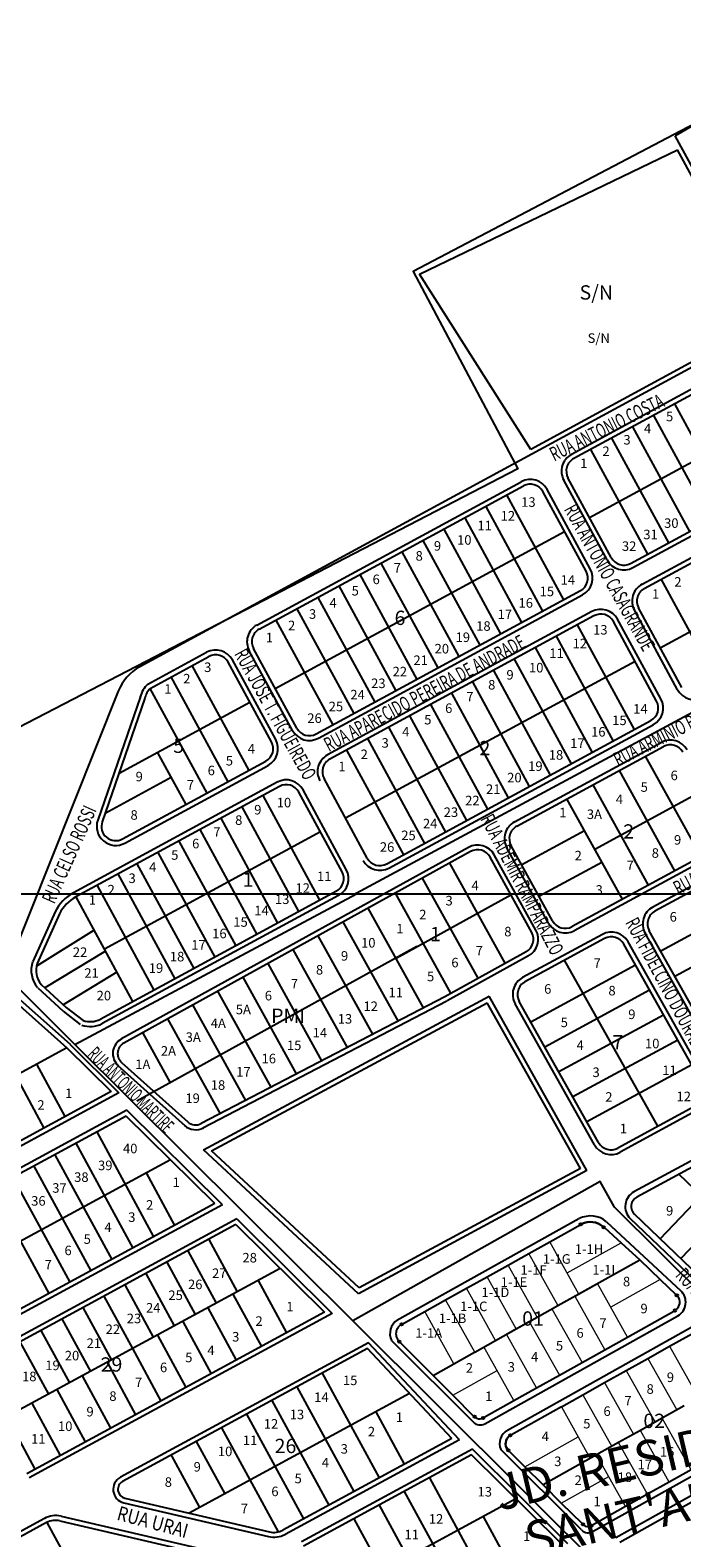
# Model space of a CAD drawing. Units: metres. Extents: x 423355 to 497533, y 7418034 to 7441460.
# Drawn here: x 433285 to 433558, y 7425724 to 7426356 of the extents above; entities that cross this region are included whole.
import ezdxf
from ezdxf.enums import TextEntityAlignment as Align

# ---------------------------------------------------------------- set-up
doc = ezdxf.new("R2010")
doc.units = ezdxf.units.M
for name, color, linetype in [('BAIRROS', 1, 'Continuous'), ('DESENHO_LOTES', 3, 'Continuous'), ('DESENHO_QUADRAS', 2, 'Continuous'), ('MALHA_COORD_UTM', 8, 'Continuous'), ('MEIO_FIO', 8, 'Continuous'), ('NOME_BAIRROS', 1, 'Continuous'), ('NOME_LOTES', 7, 'Continuous'), ('NOME_QUADRAS', 7, 'Continuous'), ('NOME_RUAS', 7, 'Continuous')]:
    doc.layers.add(name, color=color, linetype=linetype)
doc.styles.add('ARIAL', font='arial.ttf')

msp = doc.modelspace()

# ---------------------------------------------------------------- linework, layer by layer
at = {"layer": 'BAIRROS'}
for points in [[(433279.4651, 7425954.6629), (433303.3688, 7425930.8485), (433303.3688, 7425930.8485), (433421.4016, 7425994.0465), (433421.069, 7425994.2109), (433421.069, 7425994.2109), (433421.2771, 7425993.9798), (433421.4016, 7425994.0465), (433421.2771, 7425993.9798), (433421.24, 7425994.303), (433906.4585, 7426255.5144), (433882.1125, 7426290.0389), (433882.1125, 7426290.0389), (433779.6332, 7426435.362)], [(433639.9233, 7426356.8388), (433631.3733, 7426352.1715), (433623.8812, 7426344.5066), (433607.4618, 7426341.1316), (433595.1736, 7426334.4235), (433585.5185, 7426329.1529), (433575.8633, 7426323.8823), (433563.5751, 7426317.1743), (433557.1303, 7426313.9125), (433445.1057, 7426255.0512), (433488.9878, 7426172.2478), (433203.4671, 7426024.133)], [(433562.9624, 7425672.2244), (433419.8221, 7425814.8301), (433303.3688, 7425930.8485), (433279.4651, 7425954.6629), (433274.1213, 7425958.4387), (433255.2125, 7425975.9633), (433236.6148, 7425993.1995), (433228.2813, 7426000.9229), (433209.113, 7426018.6881), (433203.4671, 7426024.133), (433187.3803, 7426039.647), (433082.1117, 7426126.7184), (432934.3204, 7426055.3709), (432834.9435, 7425978.9271), (432829.8472, 7425859.1653), (432869.2685, 7425718.6825)]]:
    msp.add_lwpolyline(points, dxfattribs=at)
msp.add_lwpolyline([(433667.1455, 7425725.8836), (433529.513, 7425862.6046), (433523.5385, 7425873.3588), (433419.8221, 7425814.8301), (433562.9624, 7425672.2244), (433662.3381, 7425723.4076), (433667.1455, 7425725.8836)], close=True, dxfattribs=at)
at = {"layer": 'DESENHO_LOTES'}
for p, q in [((433666.7444, 7426231.8567), (433519.0957, 7426151.7077)), ((433554.6273, 7426199.4414), (433578.4811, 7426155.4984)), ((433545.8387, 7426194.6707), (433569.6925, 7426150.7276)), ((433528.2614, 7426185.1291), (433552.1153, 7426141.1861)), ((433537.05, 7426189.8999), (433560.9039, 7426145.9568)), ((433519.4728, 7426180.3584), (433543.3267, 7426136.4153)), ((433548.6745, 7426097.2183), (433696.3232, 7426177.3673)), ((433484.3184, 7426161.2753), (433508.1722, 7426117.3322)), ((433475.5297, 7426156.5045), (433499.3836, 7426112.5614)), ((433457.9525, 7426146.963), (433481.8064, 7426103.0199)), ((433466.7411, 7426151.7337), (433490.595, 7426107.7907)), ((433387.2665, 7426080.1462), (433508.5493, 7426145.9828)), ((433449.1639, 7426142.1922), (433473.0178, 7426098.2491)), ((433440.3753, 7426137.4214), (433464.2291, 7426093.4783)), ((433422.7981, 7426127.8799), (433446.6519, 7426083.9368)), ((433431.5867, 7426132.6506), (433455.4405, 7426088.7076)), ((433414.0094, 7426123.1091), (433437.8633, 7426079.166)), ((433549.0516, 7426125.869), (433572.9055, 7426081.9259)), ((433405.2208, 7426118.3383), (433429.0747, 7426074.3953)), ((433387.6436, 7426108.7968), (433411.4975, 7426064.8537)), ((433396.4322, 7426113.5676), (433420.2861, 7426069.6245)), ((433513.8971, 7426106.7859), (433537.751, 7426062.8428)), ((433496.3199, 7426097.2443), (433520.1738, 7426053.3013)), ((433505.1085, 7426102.0151), (433528.9624, 7426058.072)), ((433538.1281, 7426091.4934), (433416.8453, 7426025.6568)), ((433487.5313, 7426092.4736), (433511.3852, 7426048.5305)), ((433367.5544, 7426040.9999), (433343.7005, 7426084.9429)), ((433376.343, 7426045.7706), (433352.4891, 7426089.7137)), ((433478.7427, 7426087.7028), (433502.5965, 7426043.7597)), ((433358.7658, 7426036.2291), (433334.9119, 7426080.1722)), ((433461.1655, 7426078.1612), (433485.0193, 7426034.2182)), ((433469.9541, 7426082.932), (433493.8079, 7426038.9889)), ((433321.8537, 7426044.6378), (433376.7201, 7426074.4213)), ((433452.3768, 7426073.3905), (433476.2307, 7426029.4474)), ((433443.5882, 7426068.6197), (433467.4421, 7426024.6766)), ((433426.011, 7426059.0782), (433449.8649, 7426015.1351)), ((433434.7996, 7426063.8489), (433458.6535, 7426019.9059)), ((433349.9772, 7426031.4583), (433338.0502, 7426053.4299)), ((433417.2224, 7426054.3074), (433441.0762, 7426010.3643)), ((433554.8077, 7426003.6408), (433531.5544, 7426045.7008)), ((433565.785, 7426009.5996), (433542.5317, 7426051.6597)), ((433316.0625, 7426027.8401), (433343.7752, 7426042.8835)), ((433543.8304, 7425997.6819), (433520.5771, 7426039.7419)), ((433382.0679, 7426035.2243), (433405.9218, 7425991.2812)), ((433532.8531, 7425991.723), (433509.5997, 7426033.783)), ((433521.2264, 7426012.753), (433566.9294, 7426037.5622)), ((433373.2793, 7426030.4535), (433397.1332, 7425986.5105)), ((433355.7021, 7426020.912), (433379.5559, 7425976.9689)), ((433364.4907, 7426025.6828), (433388.3446, 7425981.7397)), ((433516.9831, 7426020.4282), (433490.6173, 7426006.1158)), ((433406.2989, 7426019.9318), (433315.7762, 7425970.7929)), ((433346.9135, 7426016.1412), (433370.7673, 7425972.1981)), ((433338.1249, 7426011.3704), (433361.9787, 7425967.4274)), ((433321.4265, 7426002.306), (433345.2803, 7425958.3629)), ((433329.3362, 7426006.5997), (433353.1901, 7425962.6566)), ((433483.7332, 7425964.8309), (433460.4798, 7426006.8909)), ((433497.8749, 7425992.9885), (433524.2408, 7426007.3008)), ((433312.6379, 7425997.5352), (433336.4917, 7425953.5921)), ((433472.3562, 7425958.5409), (433449.1028, 7426000.601)), ((433327.7031, 7425948.8214), (433303.8493, 7425992.7644)), ((433460.9791, 7425952.251), (433437.7258, 7425994.311)), ((433437.9764, 7425966.9917), (433486.109, 7425993.6023)), ((433592.8634, 7425993.7745), (433548.9157, 7425969.9181)), ((433554.7932, 7425959.4561), (433598.7409, 7425983.3124)), ((433311.4485, 7425978.7653), (433287.2176, 7425963.6539)), ((433316.2302, 7425969.9565), (433290.7898, 7425954.5124)), ((433494.4205, 7425940.3362), (433538.3682, 7425964.1926)), ((433547.7437, 7425896.4681), (433508.6089, 7425966.1279)), ((433321.0008, 7425961.1683), (433298.4542, 7425947.4657)), ((433500.298, 7425929.8742), (433544.2458, 7425953.7305)), ((433266.5533, 7425939.6962), (433290.4072, 7425895.7531)), ((433506.1756, 7425919.4121), (433550.1233, 7425943.2685)), ((433512.0532, 7425908.9501), (433556.0009, 7425932.8065)), ((433299.986, 7425929.3988), (433092.1616, 7425816.5843)), ((433287.2688, 7425922.4954), (433299.1958, 7425900.5239)), ((433517.9307, 7425898.488), (433561.8784, 7425922.3444)), ((433312.5243, 7425894.1051), (433336.3781, 7425850.162)), ((433303.7357, 7425889.3343), (433327.5895, 7425845.3912)), ((433343.3731, 7425882.405), (433153.0732, 7425779.1035)), ((433294.947, 7425884.5635), (433318.8009, 7425840.6204)), ((433277.3698, 7425875.022), (433301.2237, 7425831.0789)), ((433286.1584, 7425879.7927), (433310.0123, 7425835.8497)), ((433333.2398, 7425876.9043), (433345.1667, 7425854.9328)), ((433556.532, 7425876.3668), (433637.3655, 7425798.8432)), ((433557.2706, 7425841.0189), (433591.8793, 7425877.1055)), ((433268.5812, 7425870.2512), (433292.4351, 7425826.3081)), ((433548.6098, 7425849.325), (433565.9144, 7425867.3685)), ((433350.6566, 7425844.281), (433362.5962, 7425822.2941)), ((433359.4445, 7425849.0531), (433371.3848, 7425827.0649)), ((433341.8687, 7425839.5089), (433353.8075, 7425817.5234)), ((433514.5459, 7425826.1974), (433540.0907, 7425840.4783)), ((433389.3839, 7425836.8355), (433243.9499, 7425757.8887)), ((433333.0808, 7425834.7368), (433345.0189, 7425812.7526)), ((433380.1734, 7425831.8357), (433392.1036, 7425809.8659)), ((433512.8369, 7425825.2194), (433522.3582, 7425830.5664)), ((433315.505, 7425825.1927), (433327.4417, 7425803.2111)), ((433324.2929, 7425829.9648), (433336.2303, 7425807.9818)), ((433369.6271, 7425826.1108), (433381.5573, 7425804.141)), ((433505.8174, 7425821.3176), (433514.5481, 7425826.1936)), ((433306.7171, 7425820.4206), (433318.6531, 7425798.4403)), ((433359.0807, 7425820.3858), (433371.011, 7425798.4161)), ((433497.0888, 7425816.4379), (433505.8174, 7425821.3176)), ((433297.9292, 7425815.6485), (433309.8645, 7425793.6695)), ((433348.5344, 7425814.6609), (433360.4646, 7425792.6912)), ((433484.3045, 7425809.2446), (433493.8153, 7425814.5695)), ((433488.3602, 7425811.5581), (433497.0888, 7425816.4379)), ((433280.3534, 7425806.1043), (433292.2872, 7425784.128)), ((433289.1413, 7425810.8764), (433301.0759, 7425788.8987)), ((433337.988, 7425808.936), (433349.9183, 7425786.9662)), ((433470.9564, 7425801.7031), (433479.6316, 7425806.6784)), ((433479.6316, 7425806.6784), (433488.3602, 7425811.5581)), ((433327.4417, 7425803.2111), (433339.3719, 7425781.2413)), ((433462.2257, 7425796.8272), (433470.9031, 7425801.7986)), ((433262.7798, 7425796.5562), (433286.6403, 7425752.6167)), ((433316.8954, 7425797.4861), (433328.8256, 7425775.5164)), ((433406.9787, 7425792.9206), (433430.8443, 7425748.9716)), ((433415.7665, 7425797.6929), (433415.7725, 7425797.6818)), ((433453.4763, 7425791.9845), (433462.2257, 7425796.8272)), ((433306.349, 7425791.7612), (433318.2793, 7425769.7915)), ((433396.4332, 7425787.1941), (433420.298, 7425743.2467)), ((433285.2564, 7425780.3114), (433297.1866, 7425758.3416)), ((433295.8027, 7425786.0363), (433307.7329, 7425764.0665)), ((433295.8096, 7425786.0236), (433307.7329, 7425764.0665)), ((433443.6452, 7425784.3663), (433351.2418, 7425734.2064)), ((433385.8878, 7425781.4676), (433409.7516, 7425737.5217)), ((433375.3423, 7425775.741), (433399.2053, 7425731.7968)), ((433429.4604, 7425776.6663), (433441.3898, 7425754.6981)), ((433549.5274, 7425774.0534), (433540.3675, 7425768.9206)), ((433558.6874, 7425779.1862), (433549.5274, 7425774.0534)), ((433364.7968, 7425770.0145), (433388.5205, 7425726.3268)), ((433540.3675, 7425768.9206), (433531.2076, 7425763.7878)), ((433354.2513, 7425764.288), (433366.1815, 7425742.3183)), ((433531.2076, 7425763.7878), (433522.0476, 7425758.655)), ((433343.7058, 7425758.5615), (433355.6361, 7425736.5918)), ((433522.0476, 7425758.655), (433499.5868, 7425746.069)), ((433451.9631, 7425749.0572), (433475.8169, 7425705.1142)), ((433441.4167, 7425743.3323), (433465.2706, 7425699.3892)), ((433488.1699, 7425740.2657), (433405.8852, 7425695.5986)), ((433430.8704, 7425737.6074), (433454.7243, 7425693.6643)), ((433291.6327, 7425730.2934), (433315.4861, 7425686.3511)), ((433420.3241, 7425731.8825), (433444.1779, 7425687.9394)), ((433474.4363, 7425732.8106), (433486.3633, 7425710.8391))]:
    msp.add_line(p, q, dxfattribs=at)
at = {"layer": 'DESENHO_LOTES', "linetype": 'Continuous', "lineweight": 5}
for p, q in [((433514.6098, 7425826.083), (433502.3542, 7425848.0274)), ((433509.7227, 7425834.9619), (433532.299, 7425847.5704)), ((433497.0888, 7425816.4379), (433484.8928, 7425838.2755)), ((433505.8791, 7425821.207), (433493.6235, 7425843.1515)), ((433488.3784, 7425811.5255), (433476.1621, 7425833.3995)), ((433479.6871, 7425806.5791), (433467.4314, 7425828.5236)), ((433462.2257, 7425796.8272), (433449.97, 7425818.7716)), ((433470.9564, 7425801.7031), (433458.7007, 7425823.6476))]:
    msp.add_line(p, q, dxfattribs=at)
at = {"layer": 'DESENHO_LOTES', "lineweight": 9}
for p, q in [((433534.9483, 7425808.0794), (433522.3651, 7425830.5541)), ((433548.7115, 7425832.2334), (433527.937, 7425820.6021)), ((433496.8954, 7425786.756), (433484.3045, 7425809.2446)), ((433487.3768, 7425781.445), (433474.7937, 7425803.9197)), ((433543.5315, 7425799.1332), (433555.6596, 7425777.4896)), ((433552.6042, 7425804.2171), (433564.7323, 7425782.5735)), ((433461.8209, 7425783.6347), (433480.3444, 7425794.0057)), ((433534.4588, 7425794.0493), (433546.5869, 7425772.4057)), ((433525.3861, 7425788.9654), (433537.5142, 7425767.3218)), ((433516.3134, 7425783.8815), (433528.4415, 7425762.2378)), ((433507.2408, 7425778.7975), (433519.3688, 7425757.1539)), ((433561.6555, 7425752.4098), (433549.5274, 7425774.0534)), ((433552.4956, 7425747.277), (433540.3675, 7425768.9206)), ((433491.9426, 7425753.6923), (433514.2759, 7425766.2426)), ((433543.3356, 7425742.1442), (433531.2076, 7425763.7878)), ((433534.1757, 7425737.0114), (433522.0476, 7425758.655)), ((433507.2337, 7425738.4545), (433527.1222, 7425749.599))]:
    msp.add_line(p, q, dxfattribs=at)
at = {"layer": 'DESENHO_LOTES', "lineweight": 0}
for p, q in [((433512.8369, 7425825.2194), (433525.4221, 7425802.7411)), ((433503.3261, 7425819.8945), (433515.9132, 7425797.4127)), ((433493.8153, 7425814.5695), (433506.4043, 7425792.0844))]:
    msp.add_line(p, q, dxfattribs=at)
at = {"layer": 'DESENHO_LOTES'}
for radius in [0.000000000175, 0.00000000104, 0.00000000111]:
    msp.add_circle((433315.3744, 7425969.437), radius, dxfattribs=at)
at = {"layer": 'DESENHO_QUADRAS'}
for p, q in [((433447.8517, 7426253.9008), (433555.9599, 7426305.9836)), ((433591.7407, 7426240.069), (433555.9599, 7426305.9836)), ((433494.4129, 7426180.409), (433447.8517, 7426253.9008)), ((433649.5443, 7426250.9658), (433512.4419, 7426176.5417)), ((433589.33, 7426231.9333), (433494.4129, 7426180.409)), ((433536.2958, 7426132.5987), (433673.3982, 7426207.0227)), ((433542.0207, 7426122.0523), (433679.1231, 7426196.4764)), ((433528.1601, 7426135.0094), (433510.0312, 7426168.4061)), ((433380.6127, 7426104.9802), (433491.3492, 7426165.0919)), ((433517.6138, 7426129.2845), (433499.4849, 7426162.6812)), ((433404.4666, 7426061.0371), (433515.2031, 7426121.1488)), ((433520.928, 7426110.6025), (433410.1915, 7426050.4908)), ((433557.7389, 7426080.52), (433539.61, 7426113.9167)), ((433547.1926, 7426074.795), (433529.0637, 7426108.1918)), ((433396.3309, 7426063.4478), (433378.202, 7426096.8445)), ((433334.9119, 7426080.1722), (433359.52, 7426093.5303)), ((433385.7846, 7426057.7229), (433367.6557, 7426091.1196)), ((433332.6846, 7426076.0532), (433314.8197, 7426024.2354)), ((433434.0453, 7426006.5477), (433544.7819, 7426066.6594)), ((433488.5479, 7426022.3553), (433550.07, 7426055.7517)), ((433323.3545, 7426017.0066), (433383.3739, 7426049.5873)), ((433425.9097, 7426008.9584), (433407.7808, 7426042.3551)), ((433389.0988, 7426039.0409), (433303.7415, 7425992.7059)), ((433415.3634, 7426003.2335), (433397.2344, 7426036.6302)), ((433503.6065, 7425982.6213), (433486.1594, 7426014.1791)), ((433469.2314, 7426011.7293), (433435.1003, 7425992.8595)), ((433494.8327, 7425977.8232), (433477.3854, 7426009.3814)), ((433573.2421, 7426013.6476), (433511.7199, 7425980.2512)), ((433579.8785, 7426004.8155), (433546.4782, 7425986.6847)), ((433412.9527, 7425995.0978), (433313.9052, 7425941.3314)), ((433435.1003, 7425992.8595), (433323.8631, 7425931.3607)), ((433296.9333, 7425985.5367), (433287.5013, 7425964.7933)), ((433449.4863, 7425946.1754), (433426.3487, 7425988.0211)), ((433428.1996, 7425935.0749), (433405.3455, 7425976.4079)), ((433438.9847, 7425940.3688), (433415.8471, 7425982.2145)), ((433577.3663, 7425919.2761), (433544.1097, 7425978.4727)), ((433446.7125, 7425971.8558), (433329.3285, 7425906.9587)), ((433417.5563, 7425929.5246), (433394.8439, 7425970.6013)), ((433492.4848, 7425969.6693), (433458.3537, 7425950.7995)), ((433525.3833, 7425975.2336), (433491.9831, 7425957.1028)), ((433566.7334, 7425913.7026), (433533.4768, 7425972.8992)), ((433406.9129, 7425923.9744), (433384.3423, 7425964.7948)), ((433396.2696, 7425918.4241), (433373.8408, 7425958.9882)), ((433289.1921, 7425955.9814), (433299.6882, 7425946.3313)), ((433458.3537, 7425950.7995), (433356.3441, 7425897.6039)), ((433385.6263, 7425912.8739), (433363.3392, 7425953.1816)), ((433280.1757, 7425947.0909), (433299.986, 7425929.3988)), ((433299.6882, 7425946.3313), (433306.8187, 7425940.796)), ((433374.9829, 7425907.3236), (433352.8376, 7425947.375)), ((433360.6091, 7425886.1357), (433476.1707, 7425948.3208)), ((433515.2364, 7425878.784), (433476.1707, 7425948.3208)), ((433522.8711, 7425889.6942), (433489.6145, 7425948.8908)), ((433364.3396, 7425901.7734), (433342.336, 7425941.5684)), ((433343.445, 7425914.7632), (433331.8344, 7425935.7618)), ((433299.986, 7425929.3988), (433318.5132, 7425911.0101)), ((433322.9395, 7425923.2667), (433350.6894, 7425898.319)), ((433318.5132, 7425911.0101), (433109.3617, 7425797.4753)), ((433324.7932, 7425900.7651), (433125.2131, 7425792.4259)), ((433361.953, 7425864.0449), (433324.7932, 7425900.7651)), ((433375.9751, 7425905.5293), (433375.951, 7425905.5728)), ((433564.3648, 7425905.4907), (433530.9646, 7425887.3598)), ((433422.5009, 7425828.6707), (433360.6091, 7425886.1357)), ((433574.421, 7425886.0776), (433538.8461, 7425866.7662)), ((433515.2364, 7425878.784), (433422.5202, 7425828.6528)), ((433361.953, 7425864.0449), (433192.3535, 7425771.9803)), ((433615.7307, 7425784.953), (433537.8846, 7425859.6116)), ((433370.8446, 7425855.2176), (433216.0898, 7425771.2112)), ((433370.8446, 7425855.2176), (433407.9231, 7425818.4533)), ((433502.3542, 7425848.0274), (433515.3607, 7425855.2962)), ((433525.4021, 7425853.8482), (433532.299, 7425847.5704)), ((433493.6235, 7425843.1515), (433502.3542, 7425848.0274)), ((433532.299, 7425847.5704), (433540.0907, 7425840.4783)), ((433476.1621, 7425833.3995), (433484.8928, 7425838.2755)), ((433484.8928, 7425838.2755), (433493.6235, 7425843.1515)), ((433540.0907, 7425840.4783), (433548.7115, 7425832.2334)), ((433467.4314, 7425828.5236), (433476.1621, 7425833.3995)), ((433548.7115, 7425832.2334), (433555.2829, 7425825.9485)), ((433458.7007, 7425823.6476), (433467.4314, 7425828.5236)), ((433407.9231, 7425818.4533), (433283.2301, 7425750.7656)), ((433440.2775, 7425813.3585), (433449.97, 7425818.7716)), ((433449.97, 7425818.7716), (433458.7007, 7425823.6476)), ((433534.9484, 7425808.0792), (433554.3988, 7425818.9783)), ((433552.6042, 7425804.2171), (433566.256, 7425811.8669)), ((433439.2805, 7425806.189), (433453.4457, 7425792.039)), ((433525.42, 7425802.7447), (433534.9484, 7425808.0792)), ((433425.9848, 7425803.2255), (433323.3817, 7425747.5288)), ((433461.3056, 7425765.5071), (433425.9848, 7425803.2255)), ((433515.917, 7425797.4059), (433525.4278, 7425802.7308)), ((433534.4588, 7425794.0493), (433543.5315, 7425799.1332)), ((433543.5315, 7425799.1332), (433552.6042, 7425804.2171)), ((433506.4062, 7425792.081), (433515.917, 7425797.4059)), ((433525.3861, 7425788.9654), (433534.4588, 7425794.0493)), ((433453.4457, 7425792.039), (433461.8209, 7425783.6347)), ((433487.389, 7425781.4232), (433496.8954, 7425786.756)), ((433496.8954, 7425786.756), (433506.4062, 7425792.081)), ((433516.3134, 7425783.8815), (433525.3861, 7425788.9654)), ((433461.8209, 7425783.6347), (433470.4107, 7425774.8776)), ((433474.8847, 7425774.4223), (433487.389, 7425781.4232)), ((433507.2408, 7425778.7975), (433516.3134, 7425783.8815)), ((433507.2408, 7425778.7975), (433486.3658, 7425767.1002)), ((433461.3056, 7425765.5071), (433390.522, 7425727.0832)), ((433469.6339, 7425758.6496), (433399.2314, 7425720.4326)), ((433506.7058, 7425721.8818), (433469.6339, 7425758.6496)), ((433485.0625, 7425760.5318), (433485.0625, 7425760.5318)), ((433485.4168, 7425760.179), (433491.9426, 7425753.6923)), ((433491.9426, 7425753.6923), (433499.5868, 7425746.069)), ((433579.9551, 7425748.9085), (433531.7549, 7425721.8993)), ((433561.6555, 7425752.4098), (433552.4956, 7425747.277)), ((433499.5868, 7425746.069), (433507.2337, 7425738.4545)), ((433543.3356, 7425742.1442), (433534.1757, 7425737.0114)), ((433552.4956, 7425747.277), (433543.3356, 7425742.1442)), ((433324.3307, 7425740.4887), (433384.9642, 7425726.334)), ((433507.2337, 7425738.4545), (433515.9024, 7425729.8224)), ((433534.1757, 7425737.0114), (433520.2762, 7425729.2227)), ((433291.5324, 7425730.2399), (433179.015, 7425669.1615)), ((433297.0902, 7425730.9891), (433357.7238, 7425716.8345))]:
    msp.add_line(p, q, dxfattribs=at)
at = {"layer": 'DESENHO_QUADRAS', "lineweight": 15}
for points in [[(433555.29, 7425825.9557, 0.97903504), (433555.9833, 7425825.2354, 0.01059352), (433555.9986, 7425825.2501, 0.00504211), (433556.0056, 7425825.2573, 0.98996638)], [(433555.9833, 7425825.2354, 0.01059352), (433555.9986, 7425825.2501, 0.00504211), (433556.0056, 7425825.2573, 0.98996638), (433555.29, 7425825.9557, 0.97903504)]]:
    msp.add_lwpolyline(points, format="xyb", close=True, dxfattribs=at)
for points in [[(433555.2829, 7425825.9485), (433555.2829, 7425825.9485, 0.98996638), (433555.9986, 7425825.2501, 0.00504211), (433556.0056, 7425825.2573)], [(433556.0056, 7425825.2573), (433556.0056, 7425825.2573, 0.98996638), (433555.29, 7425825.9557, 0.00504211), (433555.2829, 7425825.9485)]]:
    msp.add_lwpolyline(points, format="xyb", dxfattribs=at)
at = {"layer": 'DESENHO_QUADRAS'}
for centre in [(433515.3607, 7425855.2962), (433524.989, 7425854.1298), (433555.6443, 7425825.6029), (433554.835, 7425819.2227), (433440.2775, 7425813.3585), (433439.2805, 7425806.189), (433470.8652, 7425774.6691), (433474.4485, 7425774.1778), (433485.9296, 7425766.8557), (433485.0625, 7425760.5318), (433516.2567, 7425729.4696), (433519.84, 7425728.9783)]:
    msp.add_circle(centre, 0.5, dxfattribs=at)
for centre, radius, start, end in [((433515.3044, 7426171.2686), 6, 118.4946787, 208.4946787), ((433494.2117, 7426159.8187), 6, 28.4946787, 118.4946787), ((433533.4333, 7426137.8718), 6, 208.4946787, 298.4946787), ((433512.3406, 7426126.422), 6, 298.4946787, 28.4946787), ((433544.8832, 7426116.7792), 6, 118.4946787, 208.4946787), ((433523.7905, 7426105.3293), 6, 28.4946787, 118.4946787), ((433383.4752, 7426099.707), 6, 118.4946787, 208.4946787), ((433362.3825, 7426088.2572), 6, 28.4946787, 118.4946787), ((433341.9644, 7426073.6968), 9.5743, 137.4430812, 165.7526082), ((433541.9194, 7426071.9326), 6, 298.4946787, 28.4946787), ((433401.6041, 7426066.3103), 6, 208.4946787, 298.4946787), ((433380.5114, 7426054.8604), 6, 298.4946787, 28.4946787), ((433552.9325, 7426050.4786), 6, 28.9365222, 118.4946787), ((433413.054, 7426045.2176), 6, 118.4946787, 208.4946787), ((433391.9613, 7426033.7677), 6, 28.4946787, 118.4946787), ((433320.492, 7426022.2798), 6, 160.977655, 298.4946787), ((433491.4104, 7426017.0822), 6, 118.4946787, 208.9365222), ((433431.1829, 7426011.8209), 6, 208.4946787, 298.4946787), ((433472.1344, 7426006.4783), 6, 28.9365222, 118.9365222), ((433410.0902, 7426000.371), 6, 298.4946787, 28.4946787), ((433311.3795, 7425978.6354), 16.01, 118.4946787, 154.4649615), ((433508.8575, 7425985.5244), 6, 208.9365222, 298.4946787), ((433549.3407, 7425981.4115), 6, 118.4946787, 209.3272223), ((433489.5817, 7425974.9202), 6, 298.9365222, 28.9365222), ((433528.2458, 7425969.9604), 6, 29.3272223, 118.4946787), ((433296.4907, 7425961.95), 9.4284, 162.4480841, 219.2751697), ((433494.8455, 7425951.8296), 6, 118.4946787, 209.3272223), ((433309.6851, 7425950.0231), 9.6621, 252.7428548, 295.8978599), ((433326.2823, 7425926.985), 5, 118.9365222, 228.0439251), ((433354.0322, 7425902.0373), 5, 228.0439251, 297.5409827), ((433528.1021, 7425892.633), 6, 209.3272223, 298.4946787), ((433540.9786, 7425862.8377), 4.47, 118.4946787, 226.1973959), ((433552.8796, 7425822.7122), 4, 306.4308923, 39.1103445), ((433442.2861, 7425809.4667), 4.3734, 110.7494614, 233.9074685), ((433472.982, 7425776.795), 3, 234.681816, 289.7038652), ((433325.1946, 7425744.1892), 3.8, 118.4946787, 256.8598744), ((433295.2966, 7425723.3057), 7.89, 76.8598744, 118.4946787), ((433386.7579, 7425734.0174), 7.89, 256.8598744, 298.4946787), ((433518.3735, 7425731.5954), 3, 234.681816, 289.7038652)]:
    msp.add_arc(centre, radius, start, end, dxfattribs=at)
at = {"layer": 'DESENHO_QUADRAS', "lineweight": 30}
for centre, radius, start, end in [((433519.4273, 7425848.0148), 8.34, 51.1255241, 115.7471766), ((433487.885, 7425763.3663), 4, 126.4308923, 217.954789)]:
    msp.add_arc(centre, radius, start, end, dxfattribs=at)
at = {"layer": 'MALHA_COORD_UTM'}
msp.add_line((440350.1847, 7425993.8302), (430799.1296, 7425993.8302), dxfattribs=at)
at = {"layer": 'MEIO_FIO'}
for p, q in [((433561.886, 7426316.0275), (433555.0048, 7426311.9351)), ((433593.4984, 7426241.0231), (433555.0048, 7426311.9351)), ((433648.5902, 7426252.7235), (433511.4878, 7426178.2995)), ((433590.2841, 7426230.1756), (433330.6057, 7426089.213)), ((433537.2499, 7426130.841), (433674.3523, 7426205.265)), ((433541.0666, 7426123.8101), (433678.1689, 7426198.2341)), ((433379.6586, 7426106.7379), (433490.3951, 7426166.8496)), ((433526.4024, 7426134.0552), (433508.2735, 7426167.452)), ((433519.3715, 7426130.2386), (433501.2426, 7426163.6353)), ((433405.4207, 7426059.2794), (433516.1573, 7426119.3911)), ((433519.9739, 7426112.3602), (433409.2373, 7426052.2485)), ((433548.9503, 7426075.7492), (433530.8214, 7426109.1459)), ((433555.9812, 7426079.5658), (433537.8523, 7426112.9626)), ((433333.9578, 7426081.9299), (433358.5659, 7426095.288)), ((433387.5423, 7426058.677), (433369.4134, 7426092.0738)), ((433394.5732, 7426062.4937), (433376.4443, 7426095.8904)), ((433321.5703, 7426079.045), (433274.9654, 7425962.1945)), ((433330.7938, 7426076.705), (433312.9289, 7426024.8873)), ((433434.9995, 7426004.79), (433545.736, 7426064.9017)), ((433487.5937, 7426024.1131), (433549.1159, 7426057.5095)), ((433324.3086, 7426015.2489), (433384.328, 7426047.8295)), ((433388.1447, 7426040.7986), (433302.7873, 7425994.4637)), ((433417.1211, 7426004.1876), (433398.9922, 7426037.5844)), ((433468.2637, 7426013.4796), (433434.1326, 7425994.6098)), ((433496.583, 7425978.7909), (433479.1357, 7426010.3491)), ((433501.8562, 7425981.6536), (433484.4091, 7426013.2115)), ((433574.1962, 7426011.8899), (433512.6741, 7425978.4935)), ((433578.9243, 7426006.5732), (433545.5241, 7425988.4424)), ((433413.9068, 7425993.3401), (433314.8593, 7425939.5736)), ((433434.1326, 7425994.6098), (433322.6603, 7425932.9811)), ((433295.1127, 7425986.3645), (433285.6806, 7425965.6212)), ((433524.4292, 7425976.9913), (433491.0289, 7425958.8605)), ((433575.6226, 7425918.2965), (433542.366, 7425977.4931)), ((433568.4771, 7425914.6822), (433535.2205, 7425973.8788)), ((433493.4524, 7425967.919), (433459.3214, 7425949.0492)), ((433287.8384, 7425954.5091), (433298.3345, 7425944.859)), ((433357.1996, 7425886.5722), (433476.9524, 7425951.0127)), ((433517.9756, 7425877.9915), (433476.9524, 7425951.0127)), ((433280.4583, 7425949.52), (433301.3182, 7425930.8905)), ((433298.4618, 7425944.7514), (433305.5923, 7425939.2161)), ((433459.2784, 7425949.0261), (433357.0307, 7425895.7063)), ((433521.1274, 7425888.7146), (433487.8708, 7425947.9112)), ((433301.3949, 7425930.8183), (433321.8306, 7425910.5352)), ((433321.4026, 7425921.959), (433349.5521, 7425896.6521)), ((433321.8306, 7425910.5352), (433110.3159, 7425795.7175)), ((433325.1433, 7425903.2308), (433124.259, 7425794.1837)), ((433365.2759, 7425863.5731), (433325.1433, 7425903.2308)), ((433565.319, 7425903.733), (433531.9187, 7425885.6021)), ((433573.2283, 7425888.2747), (433537.6534, 7425868.9634)), ((433422.2101, 7425826.2115), (433357.1996, 7425886.5722)), ((433517.9756, 7425877.9915), (433422.2101, 7425826.2115)), ((433365.2759, 7425863.5731), (433193.3077, 7425770.2226)), ((433371.197, 7425857.6846), (433215.1356, 7425772.9689)), ((433371.197, 7425857.6846), (433411.2419, 7425817.9792)), ((433438.3223, 7425815.13), (433514.627, 7425857.7451)), ((433526.2307, 7425856.454), (433557.3722, 7425827.4097)), ((433614.0003, 7425783.1487), (433536.1541, 7425857.8073)), ((433411.2419, 7425817.9792), (433284.1843, 7425749.0078)), ((433475.1354, 7425771.697), (433556.0571, 7425817.0418)), ((433484.7075, 7425769.0367), (433565.4701, 7425814.2923)), ((433426.3886, 7425805.7203), (433322.4275, 7425749.2866)), ((433464.5351, 7425764.9844), (433426.3886, 7425805.7203)), ((433436.0365, 7425806.6057), (433470.3576, 7425772.3521)), ((433602.6281, 7425772.5032), (433520.5269, 7425726.4975)), ((433611.3922, 7425769.3901), (433530.099, 7425723.8372)), ((433464.5351, 7425764.9844), (433391.4762, 7425725.3255)), ((433469.9866, 7425761.1167), (433398.2772, 7425722.1903)), ((433510.0242, 7425721.4074), (433469.9866, 7425761.1167)), ((433515.7491, 7425727.1526), (433481.8798, 7425760.8786)), ((433323.876, 7425738.541), (433384.5096, 7425724.3864)), ((433290.5783, 7425731.9977), (433178.0608, 7425670.9192)), ((433297.5449, 7425732.9368), (433358.1784, 7425718.7821))]:
    msp.add_line(p, q, dxfattribs=at)
for centre, radius, start, end in [((433515.3044, 7426171.2686), 8, 118.4946787, 208.4946787), ((433494.2117, 7426159.8187), 8, 28.4946787, 118.4946787), ((433512.3406, 7426126.422), 8, 298.4946787, 28.4946787), ((433533.4333, 7426137.8718), 8, 208.4946787, 298.4946787), ((433544.8832, 7426116.7792), 8, 118.4946787, 208.4946787), ((433523.7905, 7426105.3293), 8, 28.4946787, 118.4946787), ((433383.4752, 7426099.707), 8, 118.4946787, 208.4946787), ((433362.3825, 7426088.2572), 8, 28.4946787, 118.4946787), ((433340.1473, 7426071.6357), 20, 118.4946787, 158.2558119), ((433341.0293, 7426074.0619), 10.5789, 131.9483628, 166.4224916), ((433563.0121, 7426083.3824), 8, 208.4946787, 298.4946787), ((433541.9194, 7426071.9326), 8, 298.4946787, 28.4946787), ((433380.5114, 7426054.8604), 8, 298.4946787, 28.4946787), ((433401.6041, 7426066.3103), 8, 208.4946787, 298.4946787), ((433552.9325, 7426050.4786), 8, 28.9365222, 118.4946787), ((433413.054, 7426045.2176), 8, 118.4946787, 208.4946787), ((433391.9613, 7426033.7677), 8, 28.4946787, 118.4946787), ((433320.492, 7426022.2798), 8, 160.977655, 298.4946787), ((433491.4104, 7426017.0822), 8, 118.4946787, 208.9365222), ((433472.1344, 7426006.4783), 8, 28.9365222, 118.9365222), ((433431.1829, 7426011.8209), 8, 208.4946787, 298.4946787), ((433410.0902, 7426000.371), 8, 298.4946787, 28.4946787), ((433311.3795, 7425978.6354), 18.01, 118.4946787, 154.4649615), ((433549.3407, 7425981.4115), 8, 118.4946787, 209.3272223), ((433489.5817, 7425974.9202), 8, 298.9365222, 28.9365222), ((433508.8575, 7425985.5244), 8, 208.9365222, 298.4946787), ((433528.2458, 7425969.9604), 8, 29.3272223, 118.4946787), ((433296.4907, 7425961.95), 11.4284, 162.4480841, 219.2751697), ((433494.8455, 7425951.8296), 8, 118.4946787, 209.3272223), ((433309.6851, 7425950.0231), 11.6621, 252.7428548, 295.8978599), ((433326.2823, 7425926.985), 7.0052, 118.9365222, 228.0439251), ((433354.0322, 7425902.0373), 7.0052, 228.0439251, 297.5409827), ((433528.1021, 7425892.633), 8, 209.3272223, 298.4946787), ((433540.9786, 7425862.8377), 6.97, 118.4946787, 226.1973959), ((433519.4273, 7425848.0148), 10.84, 51.1255241, 115.7471766), ((433552.8796, 7425822.7122), 6.5, 299.2642489, 46.2769878), ((433442.2861, 7425809.4667), 6.8734, 123.8473557, 204.5977032), ((433473.1801, 7425775.1865), 4, 225.1214323, 299.2642489), ((433487.885, 7425763.3663), 6.5, 119.2642489, 202.5015673), ((433325.1946, 7425744.1892), 5.8, 118.4946787, 256.8598744), ((433295.2966, 7425723.3057), 9.89, 76.8598744, 118.4946787), ((433386.7579, 7425734.0174), 9.89, 256.8598744, 298.4946787), ((433518.5716, 7425729.987), 4, 225.1214323, 299.2642489)]:
    msp.add_arc(centre, radius, start, end, dxfattribs=at)

# ---------------------------------------------------------------- texts
at = {"layer": 'NOME_BAIRROS', "linetype": 'ByBlock', "style": 'ARIAL'}
for s, height, p in [('JD. RESIDENCIAL ', 14.941769, (433481.2149, 7425735.148)), (" SANT'ANNA", 14.94177, (433489.582, 7425714.3105))]:
    msp.add_text(s, height=height, rotation=13.1505607, dxfattribs=at).set_placement(p)
at = {"layer": 'NOME_LOTES', "ltscale": 2, "style": 'ARIAL'}
for s, p in [('S/N', (433522.9268, 7426226.56)), ('4', (433543.3928, 7426188.6281)), ('5', (433552.6361, 7426193.6739)), ('3', (433534.7648, 7426183.9182)), ('2', (433525.9873, 7426179.1266)), ('1', (433516.6585, 7426174.0341)), ('13', (433493.4345, 7426157.7903)), ('12', (433484.8415, 7426152.0306)), ('11', (433475.1009, 7426147.9545)), ('31', (433544.6302, 7426144.2025)), ('30', (433553.3358, 7426148.9548)), ('9', (433455.3324, 7426139.4007)), ('10', (433466.5654, 7426141.8895)), ('32', (433535.6571, 7426139.3042)), ('8', (433447.6635, 7426135.2143)), ('6', (433429.6399, 7426125.3754)), ('7', (433438.5174, 7426130.2215)), ('5', (433420.8626, 7426120.5839)), ('15', (433501.1745, 7426120.3132)), ('14', (433509.9752, 7426125.1173)), ('1', (433546.764, 7426119.2085)), ('2', (433556.0928, 7426124.301)), ('4', (433411.6193, 7426115.5382)), ('16', (433492.318, 7426115.4785)), ('3', (433402.9913, 7426110.8282)), ('17', (433483.5727, 7426110.7045)), ('1', (433384.885, 7426100.9442)), ('2', (433394.2138, 7426106.0367)), ('19', (433465.9515, 7426101.0853)), ('18', (433474.5774, 7426105.7941)), ('13', (433523.5813, 7426104.2225)), ('20', (433457.1508, 7426096.2811)), ('11', (433505.2477, 7426094.3867)), ('12', (433514.9883, 7426098.4627)), ('3', (433359.0459, 7426088.4975)), ('21', (433448.2944, 7426091.4464)), ('10', (433496.7122, 7426088.3217)), ('2', (433350.2685, 7426083.7059)), ('23', (433430.5537, 7426081.762)), ('22', (433439.549, 7426086.6725)), ('8', (433478.0815, 7426081.1496)), ('9', (433485.7504, 7426085.336)), ('1', (433342.372, 7426079.3953)), ('24', (433421.843, 7426077.0069)), ('7', (433468.9354, 7426076.1568)), ('25', (433412.7651, 7426072.0514)), ('6', (433460.0579, 7426071.3107)), ('14', (433540.3932, 7426071.0527)), ('26', (433403.7919, 7426067.153)), ('5', (433451.2806, 7426066.5193)), ('15', (433531.5925, 7426066.2485)), ('3', (433433.4093, 7426056.7635)), ('4', (433442.0373, 7426061.4735)), ('17', (433513.9907, 7426056.6399)), ('16', (433522.736, 7426061.4138)), ('4', (433377.3391, 7426054.3043)), ('2', (433424.6318, 7426051.972)), ('18', (433504.9954, 7426051.7294)), ('6', (433360.5201, 7426045.2043)), ('5', (433368.1211, 7426049.2909)), ('1', (433415.3031, 7426046.8795)), ('19', (433496.3695, 7426047.0206)), ('9', (433330.3206, 7426042.6449)), ('7', (433351.7754, 7426039.1529)), ('21', (433478.7124, 7426037.3818)), ('20', (433487.5689, 7426042.2164)), ('10', (433390.995, 7426031.7322)), ('22', (433469.9671, 7426032.6078)), ('8', (433328.1947, 7426026.5421)), ('8', (433372.0333, 7426024.3794)), ('9', (433380.0332, 7426028.7465)), ('23', (433460.9717, 7426027.6973)), ('7', (433362.8872, 7426019.3866)), ('25', (433443.1831, 7426017.9867)), ('24', (433452.261, 7426022.9422)), ('6', (433354.0097, 7426014.5405)), ('26', (433434.2099, 7426013.0884)), ('5', (433345.2323, 7426009.7491)), ('3', (433327.3611, 7425999.9933)), ('4', (433335.9891, 7426004.7033)), ('11', (433407.8756, 7426000.8091)), ('2', (433318.5836, 7425995.2018)), ('12', (433398.8521, 7425995.8833)), ('1', (433310.6871, 7425990.8912)), ('14', (433381.5834, 7425986.4565)), ('13', (433390.2457, 7425991.1851)), ('15', (433372.7828, 7425981.6523)), ('16', (433363.9263, 7425976.8176)), ('22', (433305.542, 7425969.013)), ('18', (433346.1856, 7425967.1332)), ('17', (433355.181, 7425972.0436)), ('9', (433416.4009, 7425967.4199)), ('10', (433426.3343, 7425972.9352)), ('19', (433337.3573, 7425962.3139)), ('8', (433405.8993, 7425961.6133)), ('21', (433310.3334, 7425960.2356)), ('7', (433395.3977, 7425955.8067)), ('20', (433315.4982, 7425950.7744)), ('6', (433384.4709, 7425950.7691)), ('11', (433437.8441, 7425952.1189)), ('5A', (433373.9693, 7425944.9626)), ('12', (433427.3425, 7425946.3123)), ('4A', (433363.4677, 7425939.156)), ('13', (433416.5575, 7425941.0184)), ('3A', (433352.9661, 7425933.3494)), ('15', (433395.2708, 7425929.9179)), ('14', (433406.0559, 7425935.2118)), ('2A', (433342.5783, 7425927.6057)), ('16', (433384.6275, 7425924.3677)), ('1A', (433331.8367, 7425921.9644)), ('17', (433373.9841, 7425918.8174)), ('18', (433363.3408, 7425913.2672)), ('19', (433352.6975, 7425907.7169))]:
    msp.add_text(s, height=4, dxfattribs=at).set_placement(p, align=Align.MIDDLE)
for s, p in [('6', (433553.0243, 7426041.6463)), ('5', (433540.4826, 7426036.7751)), ('4', (433530.0439, 7426031.6086)), ('1', (433506.3664, 7426026.0568)), ('3A', (433517.931, 7426025.356)), ('9', (433554.4698, 7426014.6045)), ('2', (433512.7991, 7426008.0242)), ('7', (433534.5861, 7426003.9241)), ('8', (433545.1165, 7426009.101)), ('4', (433469.5922, 7425995.4739)), ('3', (433521.6001, 7425993.5991)), ('3', (433458.6919, 7425989.113)), ('2', (433447.6815, 7425983.2934)), ('6', (433552.6235, 7425982.3255)), ('1', (433438.0793, 7425977.3683)), ('8', (433483.3088, 7425976.1452)), ('7', (433471.3682, 7425968.1507)), ('6', (433461.1334, 7425963.1386)), ('7', (433520.743, 7425962.8684)), ('5', (433450.9419, 7425957.3281)), ('6', (433500.0325, 7425952.0857)), ('8', (433526.9734, 7425951.3845)), ('9', (433535.2805, 7425941.4568)), ('5', (433506.9599, 7425938.0738)), ('4', (433513.6412, 7425928.5212)), ('10', (433542.2897, 7425929.1949)), ('3', (433520.2956, 7425917.1316)), ('11', (433549.5585, 7425917.9703)), ('2', (433287.6439, 7425903.4096)), ('1', (433299.264, 7425908.2984)), ('2', (433525.6487, 7425906.7722)), ('12', (433555.5292, 7425907.0052)), ('1', (433531.7537, 7425893.5383)), ('40', (433323.5121, 7425885.1504)), ('39', (433313.0597, 7425878.0701)), ('38', (433303.045, 7425873.1531)), ('1', (433344.3372, 7425870.9973)), ('37', (433293.8818, 7425868.6118)), ('36', (433285.039, 7425863.1928)), ('2', (433333.2027, 7425861.5083)), ('9', (433551.1392, 7425859.048)), ('4', (433315.7316, 7425852.1103)), ('3', (433325.7209, 7425856.3799)), ('5', (433307.0316, 7425847.1617)), ('6', (433298.994, 7425842.4117)), ('28', (433373.5862, 7425839.3575)), ('1-1H', (433512.8559, 7425842.9795)), ('7', (433290.7107, 7425836.4603)), ('27', (433360.8494, 7425832.8422)), ('1-1F', (433490.1415, 7425834.2143)), ('1-1G', (433499.4702, 7425838.8304)), ('1-1I', (433520.2423, 7425834.2921)), ('26', (433350.7703, 7425828.1651)), ('1-1E', (433481.8181, 7425829.1372)), ('8', (433533.0616, 7425829.3578)), ('25', (433342.5457, 7425823.6151)), ('1-1D', (433473.7374, 7425824.8486)), ('23', (433325.1067, 7425813.8857)), ('24', (433333.1817, 7425818.3624)), ('1', (433391.9925, 7425818.8324)), ('1-1B', (433455.8919, 7425813.9452)), ('1-1C', (433464.8113, 7425818.9533)), ('9', (433540.4032, 7425818.042)), ('22', (433316.2554, 7425809.337)), ('2', (433379.0536, 7425812.7778)), ('1-1A', (433446.0218, 7425807.7623)), ('6', (433513.5956, 7425807.7966)), ('7', (433523.1683, 7425811.8758)), ('21', (433308.2766, 7425803.5167)), ('3', (433369.2518, 7425806.1963)), ('5', (433504.9488, 7425802.4379)), ('20', (433299.1303, 7425798.2932)), ('5', (433349.5987, 7425797.5193)), ('4', (433358.8779, 7425800.5085)), ('4', (433494.5485, 7425797.7956)), ('18', (433281.217, 7425789.5476)), ('19', (433290.9459, 7425794.1903)), ('6', (433339.0187, 7425793.3371)), ('2', (433467.192, 7425793.116)), ('3', (433484.766, 7425793.5591)), ('9', (433551.4478, 7425789.2047)), ('7', (433328.5939, 7425787.0941)), ('15', (433415.7119, 7425787.9134)), ('8', (433542.9661, 7425784.2732)), ('8', (433317.7908, 7425781.3053)), ('14', (433403.6633, 7425780.8566)), ('1', (433475.3025, 7425781.2475)), ('7', (433533.6812, 7425779.3791)), ('9', (433308.2133, 7425774.7755)), ('12', (433382.5286, 7425769.6587)), ('13', (433393.4067, 7425773.6238)), ('1', (433437.8238, 7425772.4479)), ('5', (433516.4152, 7425769.7663)), ('6', (433524.8906, 7425775.0068)), ('11', (433285.009, 7425763.3609)), ('10', (433296.2727, 7425768.6637)), ('2', (433426.166, 7425766.3933)), ('4', (433499.0198, 7425764.4076)), ('10', (433363.2886, 7425758.1174)), ('11', (433373.7433, 7425762.7542)), ('3', (433414.7629, 7425759.1719)), ('16', (433548.5485, 7425757.9473)), ('9', (433353.1192, 7425751.6539)), ('4', (433406.8257, 7425753.4109)), ('3', (433504.2438, 7425753.9469)), ('17', (433539.1903, 7425752.6369)), ('8', (433341.0143, 7425745.2541)), ('5', (433395.4314, 7425746.7576)), ('2', (433512.7918, 7425746.03)), ('18', (433530.811, 7425747.2799)), ('6', (433385.6945, 7425741.3384)), ('13', (433472.1085, 7425741.2017)), ('7', (433372.8998, 7425734.1287)), ('1', (433520.7222, 7425737.1398)), ('12', (433451.7157, 7425729.8014)), ('11', (433441.503, 7425723.2548)), ('1', (433491.2137, 7425722.5834))]:
    msp.add_text(s, height=4, dxfattribs=at).set_placement(p)
at = {"layer": 'NOME_QUADRAS', "style": 'ARIAL'}
for s, p in [('S/N', (433514.8815, 7426243.227)), ('6', (433437.3398, 7426106.7449)), ('5', (433344.5804, 7426053.0865)), ('5', (433344.5804, 7426053.0865)), ('2', (433472.9443, 7426052.1093)), ('2', (433533.206, 7426017.1531)), ('1', (433373.6776, 7425996.9737)), ('1', (433452.2081, 7425974.0934)), ('PMI', (433385.6165, 7425939.8461)), ('7', (433528.5921, 7425928.7414)), ('01', (433490.8337, 7425812.8536)), ('29', (433314.1745, 7425793.5705)), ('02', (433541.6407, 7425769.9275)), ('26', (433387.0842, 7425759.4105))]:
    msp.add_text(s, height=6, dxfattribs=at).set_placement(p)
at = {"layer": 'NOME_RUAS', "style": 'ARIAL', "width": 0.634918}
for s, rotation, p in [('RUA ANTONIO COSTA', 26.5866775, (433504.3032, 7426175.2641)), ('RUA ANTONIO CASAGRANDE', 299.0645531, (433508.1983, 7426155.2439)), ('RUA APARECIDO PEREIRA DE ANDRADE', 28.0460432, (433409.8109, 7426053.429)), ('RUA JOSE T. FIGUEIREDO', 299.003377, (433369.9895, 7426094.5983)), ('RUA ARMINIO BIRELO', 26.9285213, (433531.0534, 7426047.1981)), ('RUA CELSO ROSSI', 65.8030358, (433294.7639, 7425989.4443)), ('RUA ADEMIR RAMPARAZZO', 297.4210237, (433473.2237, 7426025.3882)), ('RUA DOMINGOS SOUZA PIRES', 28.2183284, (433556.2787, 7425993.2691)), ('RUA FIDELCINO DOURADO', 298.0957417, (433533.891, 7425981.9206)), ('RUA ADECIR DAVOLIO', 312.9988489, (433554.7208, 7425833.6161))]:
    msp.add_text(s, height=6, rotation=rotation, dxfattribs=at).set_placement(p)
at = {"layer": 'NOME_RUAS', "style": 'ARIAL'}
for s, rotation, width, p, p2 in [('RUA ANTONIO MARTIRE', 315.0144812, 0.474954, (433308.2053, 7425926.1135), (433341.2134, 7425893.1222)), ('RUA URAI', 345.0279833, 0.756089, (433320.5946, 7425731.5202), (433349.8494, 7425723.6967))]:
    msp.add_text(s, height=6, rotation=rotation, dxfattribs=dict(at, width=width)).set_placement(p, p2, align=Align.FIT)

doc.saveas('drawing.dxf')
